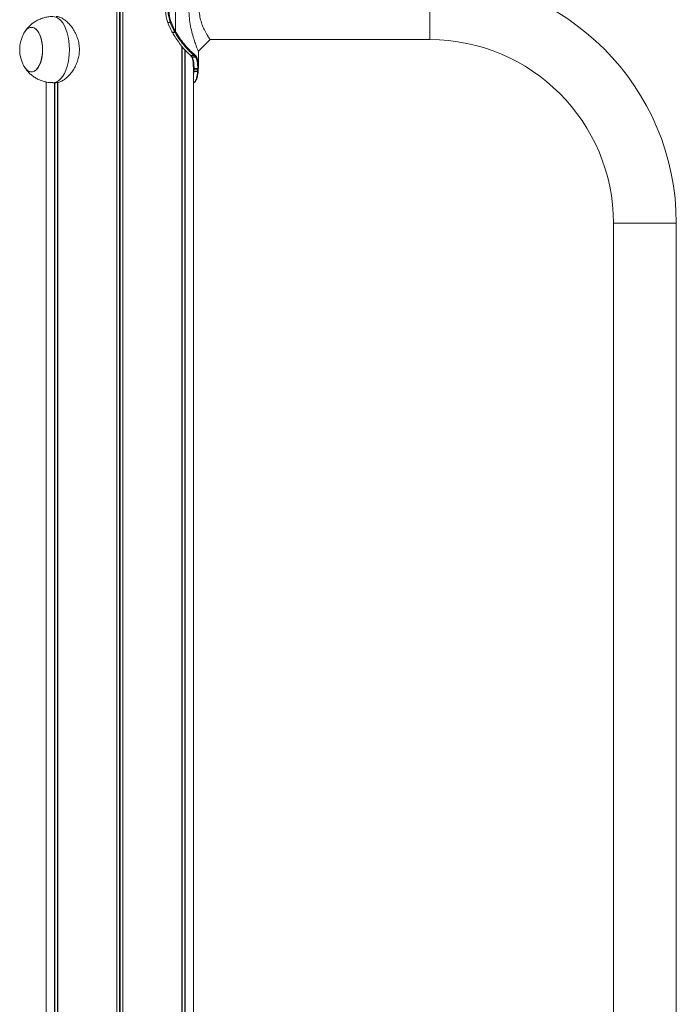
# Model space of a CAD drawing. Units: millimetres. Extents: x 4675 to 15630, y 1646 to 17671.
# Drawn here: x 13519 to 13916, y 16102 to 16697 of the extents above; entities that cross this region are included whole.
import ezdxf

# ---------------------------------------------------------------- set-up
doc = ezdxf.new("R2010")
doc.units = ezdxf.units.MM
doc.header["$LTSCALE"] = 100

msp = doc.modelspace()

# ---------------------------------------------------------------- linework, layer by layer
at = {"color": 7, "linetype": 'Continuous', "lineweight": 18}
for p, q in [((13577.64, 17281.22), (13577.64, 14923.22)), ((13577.79, 17281.22), (13577.79, 14923.22)), ((13581.28, 17281.22), (13581.28, 14923.22)), ((13581.42, 17281.22), (13581.42, 14923.22)), ((13613.12, 16690.3), (13613.12, 16743.99)), ((13767.03, 16685.22), (13767.03, 16723.22)), ((13610.06, 16695.59), (13608.51, 16695.59)), ((13611.06, 16690.05), (13611.24, 16689.73)), ((13611.24, 16689.73), (13611.32, 16689.58)), ((13612.73, 16689.85), (13612.61, 16690.05)), ((13612.94, 16689.48), (13612.73, 16689.85)), ((13613.12, 16690.3), (13613.23, 16690.1)), ((13613.23, 16690.1), (13613.44, 16689.74)), ((13617.09, 16681.18), (13617.09, 15548.56)), ((13617.13, 16681.13), (13617.13, 15548.78)), ((13634.07, 16685.22), (13767.03, 16685.22)), ((13618.87, 16679.11), (13618.87, 15549.42)), ((13618.98, 16679), (13618.98, 15549.44)), ((13622.48, 16675.62), (13622.53, 16675.57)), ((13622.76, 16675.06), (13622.91, 16674.84)), ((13622.78, 16675.07), (13622.77, 16675.08)), ((13623.07, 16674.93), (13623.19, 16674.72)), ((13624.64, 16675.57), (13624.58, 16675.62)), ((13624.99, 16676), (13625.05, 16675.96)), ((13625.33, 16674.73), (13625.21, 16674.92)), ((13625.63, 16675.3), (13625.75, 16675.1)), ((13627.03, 16669.01), (13627.03, 16678.17)), ((13624.03, 15549.32), (13624.03, 16670.36)), ((13627.02, 16668.2), (13626.99, 16667.64)), ((13624.35, 16666.14), (13624.33, 16665.92)), ((13624.42, 16667.89), (13624.4, 16667.3)), ((13626.53, 16665.92), (13626.54, 16666.13)), ((13626.6, 16667.34), (13626.62, 16667.88)), ((13626.92, 16666.42), (13626.92, 16666.39)), ((13535.03, 16659.64), (13535.03, 15498.81)), ((13539.09, 16659.22), (13541.02, 16659.22)), ((13540.08, 16659.22), (13540.08, 15499.22)), ((13540.19, 16659.22), (13540.19, 15499.22)), ((13541.93, 16659.31), (13541.93, 15499.14)), ((13541.97, 16659.31), (13541.97, 15499.13)), ((13878.03, 16574.22), (13878.03, 15634.22)), ((13878.03, 16574.22), (13916.03, 16574.22)), ((13916.03, 15634.22), (13916.03, 16574.22))]:
    msp.add_line(p, q, dxfattribs=at)
at = {"color": 8, "linetype": 'Continuous', "lineweight": 18}
for p, q in [((13579.4, 17281.22), (13579.4, 14923.22)), ((13579.66, 17281.22), (13579.66, 14923.22)), ((13617.2, 16681.05), (13617.2, 15548.81)), ((13624.33, 16665.92), (13624.03, 16663.46)), ((13541.87, 16659.31), (13541.87, 15499.12))]:
    msp.add_line(p, q, dxfattribs=at)
at = {"color": 8, "linetype": 'Continuous', "lineweight": 18, "flags": 128}
for points in [[(13549.09, 16679.22), (13549, 16681.88), (13548.73, 16684.5), (13548.29, 16687.02), (13547.69, 16689.41), (13546.94, 16691.61), (13546.04, 16693.59), (13545.02, 16695.32), (13543.89, 16696.75), (13542.68, 16697.88), (13541.41, 16698.67), (13540.09, 16699.11), (13539.09, 16699.22)], [(13539.09, 16659.22), (13540.09, 16659.32), (13541.41, 16659.76), (13542.68, 16660.55), (13543.89, 16661.68), (13545.02, 16663.11), (13546.04, 16664.84), (13546.94, 16666.82), (13547.69, 16669.02), (13548.29, 16671.41), (13548.73, 16673.93), (13549, 16676.55), (13549.09, 16679.22)]]:
    msp.add_lwpolyline(points, dxfattribs=at)
at = {"color": 7, "linetype": 'Continuous', "lineweight": 18, "flags": 128}
for points in [[(13521.56, 16669.22), (13521.61, 16669.12), (13522.51, 16667.79), (13523.5, 16666.76), (13524.56, 16666.07), (13525.66, 16665.74), (13526.77, 16665.78), (13527.87, 16666.19), (13528.92, 16666.95), (13529.89, 16668.05), (13530.76, 16669.45), (13531.5, 16671.11), (13532.09, 16673), (13532.52, 16675.06), (13532.77, 16677.23), (13532.85, 16679.45), (13532.74, 16681.67), (13532.44, 16683.82), (13531.98, 16685.85), (13531.35, 16687.69), (13530.58, 16689.31), (13529.69, 16690.65), (13528.7, 16691.67), (13527.64, 16692.36), (13526.54, 16692.69), (13525.42, 16692.65), (13525.42, 16692.65)], [(13532.85, 16679.22), (13532.76, 16681.44), (13532.48, 16683.6), (13532.03, 16685.64), (13531.42, 16687.51), (13530.67, 16689.15), (13529.79, 16690.52), (13528.81, 16691.58), (13527.75, 16692.3), (13526.66, 16692.67), (13525.54, 16692.67), (13524.44, 16692.3), (13523.39, 16691.58), (13522.41, 16690.52), (13521.56, 16689.21)], [(13627.03, 16678.18), (13630.55, 16681.7), (13634.07, 16685.22)], [(13521.56, 16669.22), (13522.41, 16667.91), (13523.39, 16666.85), (13524.44, 16666.13), (13525.54, 16665.76), (13526.66, 16665.76), (13527.75, 16666.13), (13528.81, 16666.85), (13529.79, 16667.91), (13530.67, 16669.28), (13531.42, 16670.92), (13532.03, 16672.79), (13532.48, 16674.83), (13532.76, 16676.99), (13532.85, 16679.22)], [(13626.53, 16665.92), (13625.42, 16665.92), (13624.33, 16665.92)]]:
    msp.add_lwpolyline(points, dxfattribs=at)
at = {"color": 7, "linetype": 'Continuous', "lineweight": 18}
for centre, radius, start, end in [((13767.03, 16574.22), 149, 360, 90), ((13627.32, 16702.63), 20.09, 179.75165, 200.5042), ((13628.89, 16702.63), 20.1, 179.75657, 200.49928), ((13628.93, 16702.64), 19.57, 179.76216, 200.49509), ((13527.32, 16686.63), 6.31, 107.46866, 155.90564), ((13649.95, 16711.34), 44.34, 200.80225, 208.687), ((13610, 16696.59), 1, 273.28065, 306.05304), ((13651.59, 16711.37), 44.42, 200.80967, 208.67958), ((13651.7, 16711.41), 43.98, 200.81172, 208.68135), ((13539.72, 16679.22), 20.72, 151.17826, 208.82174), ((13611.04, 16690.18), 0.131, 215.62687, 279.1334), ((13611.3, 16689.72), 0.135, 215.77977, 278.01599), ((13612.55, 16690.83), 0.781, 274.7229, 316.97407), ((13612.66, 16690.62), 0.771, 274.6471, 317.48507), ((13612.88, 16690.2), 0.726, 274.93759, 320.60095), ((13767.03, 16574.22), 111, 360, 90), ((13622.48, 16675.97), 0.354, 188.02706, 227.45803), ((13624.58, 16676.04), 0.42, 271.10463, 355.59684), ((13624.63, 16675.99), 0.418, 271.12305, 356.10759), ((13625.2, 16675.35), 0.424, 270.15743, 353.80621), ((13625.33, 16675.16), 0.425, 269.58992, 352.63592), ((13626.66, 16668.24), 0.361, 264.19285, 354.42547), ((13626.65, 16667.68), 0.348, 262.45941, 352.93901)]:
    msp.add_arc(centre, radius, start, end, dxfattribs=at)
at = {"color": 8, "linetype": 'Continuous', "lineweight": 18}
for centre, radius, start, end in [((13611.22, 16689.86), 0.133, 215.37485, 278.60123), ((13622.47, 16675.97), 0.35, 227.73391, 270.6545), ((13622.53, 16675.92), 0.355, 229.68007, 270.42458), ((13623.06, 16675.29), 0.357, 218.28127, 270.94225), ((13623.18, 16675.07), 0.346, 210.40539, 272.12156), ((13624.39, 16668.28), 0.394, 202.81689, 274.0305), ((13624.38, 16667.74), 0.437, 216.33669, 272.58113), ((13624.34, 16666.64), 0.502, 232.77637, 271.20352), ((13624.32, 16666.44), 0.523, 236.13708, 271.01502), ((13626.58, 16666.25), 0.338, 260.91147, 345.45911), ((13626.59, 16666.47), 0.342, 261.66084, 345.81015)]:
    msp.add_arc(centre, radius, start, end, dxfattribs=at)
at = {"color": 7, "linetype": 'Continuous', "lineweight": 18}
for points, knots in [([(13626.99, 16730.14), (13626.99, 16730.14), (13626.99, 16730.15), (13626.5, 16728.96), (13625.67, 16726.83), (13624.6, 16723.83), (13623.47, 16720.13), (13622.42, 16715.83), (13621.62, 16711.05), (13621.21, 16705.94), (13621.3, 16700.75), (13621.85, 16695.72), (13622.76, 16691.07), (13623.86, 16686.96), (13624.98, 16683.49), (13625.99, 16680.76), (13626.7, 16678.97), (13627.05, 16678.13), (13627, 16678.26), (13626.99, 16678.29)], [0, 0, 0, 0, 0.039878, 0.098763, 0.158477, 0.219828, 0.282682, 0.346785, 0.412576, 0.478803, 0.545861, 0.612281, 0.677557, 0.741569, 0.803745, 0.864472, 0.923852, 0.982122, 1, 1, 1, 1]), ([(13634.02, 16685.3), (13634.03, 16685.27), (13634.07, 16685.21), (13633.91, 16685.46), (13633.67, 16685.84), (13633.3, 16686.42), (13632.9, 16687.08), (13632.49, 16687.77), (13632.12, 16688.42), (13631.59, 16689.37), (13630.87, 16690.74), (13630.01, 16692.58), (13629.26, 16694.47), (13628.65, 16696.28), (13628.03, 16698.59), (13627.49, 16701.66), (13627.41, 16704.86), (13627.63, 16707.36), (13627.92, 16709.2), (13628.33, 16710.98), (13628.74, 16712.39), (13629.1, 16713.48), (13629.39, 16714.26), (13629.69, 16715.03), (13630.11, 16716.03), (13630.65, 16717.21), (13631.29, 16718.49), (13631.91, 16719.64), (13632.48, 16720.65), (13632.99, 16721.51), (13633.56, 16722.43), (13634.02, 16723.14), (13634.02, 16723.14), (13634.02, 16723.13)], [0, 0, 0, 0, 0.018863, 0.049295, 0.080512, 0.110782, 0.142904, 0.163426, 0.184248, 0.205912, 0.247405, 0.29134, 0.332595, 0.364019, 0.395394, 0.457473, 0.51928, 0.550007, 0.58087, 0.612215, 0.643533, 0.658666, 0.674868, 0.689776, 0.706468, 0.738289, 0.769893, 0.801469, 0.833161, 0.864512, 0.895673, 0.957766, 1, 1, 1, 1]), ([(13539.09, 16699.18), (13538.5, 16699.18), (13537.08, 16699.18), (13534.86, 16698.82), (13532.5, 16698.17), (13530.28, 16697.27), (13528.22, 16696.13), (13526.34, 16694.8), (13524.65, 16693.3), (13523.19, 16691.63), (13522.28, 16690.46), (13521.92, 16689.82), (13521.92, 16689.81)], [0, 0, 0, 0, 0.086441, 0.208852, 0.328533, 0.445686, 0.560447, 0.672935, 0.783301, 0.89167, 0.998269, 1, 1, 1, 1]), ([(13541, 16699.19), (13541.05, 16699.2), (13541.61, 16699.28), (13542.84, 16698.96), (13544.65, 16698.21), (13546.52, 16696.97), (13548.42, 16695.3), (13550.29, 16693.17), (13552.03, 16690.59), (13553.5, 16687.63), (13554.57, 16684.34), (13555.05, 16681.49), (13555.09, 16679.76), (13555.11, 16679.22)], [0, 0, 0, 0, 0.009374, 0.112557, 0.208193, 0.306376, 0.406495, 0.509118, 0.617187, 0.728343, 0.836543, 0.948548, 1, 1, 1, 1]), ([(13610.93, 16690.11), (13610.97, 16690.03), (13611.03, 16689.92), (13611.09, 16689.82), (13611.11, 16689.78)], [0, 0, 0, 0, 0.6999794, 1, 1, 1, 1]), ([(13611.11, 16689.78), (13611.12, 16689.76), (13611.15, 16689.71), (13611.18, 16689.66), (13611.19, 16689.64)], [0, 0, 0, 0, 0.524367, 1, 1, 1, 1]), ([(13611.24, 16689.73), (13611.48, 16689.75), (13611.96, 16689.79), (13612.46, 16689.83), (13612.71, 16689.85), (13612.73, 16689.85)], [0, 0, 0, 0, 0.496237, 0.959395, 1, 1, 1, 1]), ([(13612.94, 16689.48), (13612.93, 16689.48), (13612.66, 16689.49), (13612.12, 16689.53), (13611.59, 16689.56), (13611.32, 16689.58)], [0, 0, 0, 0, 0.029273, 0.495381, 1, 1, 1, 1]), ([(13611.32, 16689.58), (13612.03, 16688.39), (13613.46, 16685.98), (13615.79, 16682.69), (13618.19, 16679.78), (13620.13, 16677.7), (13621.55, 16676.43), (13622.17, 16675.89), (13622.48, 16675.62)], [0, 0, 0, 0, 0.1785884, 0.3596427, 0.5605675, 0.7668783, 0.8829384, 1, 1, 1, 1]), ([(13624.58, 16675.62), (13624.11, 16676), (13623.15, 16676.79), (13621.13, 16678.68), (13618.66, 16681.37), (13615.78, 16684.98), (13613.9, 16687.96), (13612.94, 16689.48)], [0, 0, 0, 0, 0.1699425, 0.3427585, 0.5553111, 0.7739918, 1, 1, 1, 1]), ([(13613.44, 16689.74), (13614.39, 16688.23), (13616.23, 16685.31), (13619.09, 16681.73), (13621.53, 16679.08), (13623.56, 16677.17), (13624.51, 16676.4), (13624.99, 16676)], [0, 0, 0, 0, 0.225773, 0.438112, 0.656532, 0.826612, 1, 1, 1, 1]), ([(13555.11, 16679.22), (13555.06, 16678.17), (13554.97, 16676.05), (13554.26, 16672.99), (13553.18, 16670.08), (13551.75, 16667.39), (13550.03, 16664.93), (13548.07, 16662.78), (13545.97, 16661.03), (13543.92, 16659.86), (13542.23, 16659.26), (13541.35, 16659.28), (13541.02, 16659.28)], [0, 0, 0, 0, 0.098278, 0.19963, 0.297855, 0.398596, 0.503295, 0.610726, 0.720506, 0.833861, 0.937021, 1, 1, 1, 1]), ([(13622.24, 16675.71), (13622.25, 16675.7), (13622.27, 16675.68), (13622.29, 16675.66), (13622.3, 16675.66)], [0, 0, 0, 0, 0.5253783, 1, 1, 1, 1]), ([(13622.3, 16675.65), (13622.3, 16675.65), (13622.4, 16675.57), (13622.54, 16675.4), (13622.7, 16675.18), (13622.76, 16675.08)], [0, 0, 0, 0, 0.007295, 0.579969, 1, 1, 1, 1]), ([(13622.48, 16675.62), (13622.59, 16675.62), (13622.94, 16675.62), (13623.64, 16675.62), (13624.23, 16675.62), (13624.58, 16675.62)], [0, 0, 0, 0, 0.159313, 0.500358, 1, 1, 1, 1]), ([(13624.64, 16675.57), (13624.53, 16675.57), (13624.17, 16675.57), (13623.47, 16675.57), (13622.88, 16675.57), (13622.53, 16675.57)], [0, 0, 0, 0, 0.159187, 0.500223, 1, 1, 1, 1]), ([(13622.53, 16675.57), (13622.59, 16675.51), (13622.71, 16675.4), (13622.89, 16675.18), (13623, 16675.02), (13623.07, 16674.93)], [0, 0, 0, 0, 0.311401, 0.627426, 1, 1, 1, 1]), ([(13623.98, 16668.99), (13623.97, 16669.93), (13623.96, 16671.6), (13623.54, 16673.52), (13623.1, 16674.51), (13622.88, 16674.99)], [0, 0, 0, 0, 0.398665, 0.708026, 1, 1, 1, 1]), ([(13623.07, 16674.93), (13623.43, 16674.93), (13624.14, 16674.93), (13624.86, 16674.92), (13625.21, 16674.92)], [0, 0, 0, 0, 0.509765, 1, 1, 1, 1]), ([(13625.33, 16674.73), (13624.96, 16674.73), (13624.25, 16674.73), (13623.54, 16674.72), (13623.19, 16674.72)], [0, 0, 0, 0, 0.50858, 1, 1, 1, 1]), ([(13623.19, 16674.72), (13623.43, 16674.21), (13623.9, 16673.21), (13624.38, 16671.03), (13624.41, 16669.1), (13624.42, 16667.89)], [0, 0, 0, 0, 0.275287, 0.54743, 1, 1, 1, 1]), ([(13625.21, 16674.92), (13625.15, 16675), (13625.03, 16675.16), (13624.84, 16675.38), (13624.71, 16675.51), (13624.64, 16675.57)], [0, 0, 0, 0, 0.328511, 0.654972, 1, 1, 1, 1]), ([(13625.05, 16675.96), (13625.12, 16675.89), (13625.26, 16675.77), (13625.45, 16675.54), (13625.57, 16675.38), (13625.63, 16675.3)], [0, 0, 0, 0, 0.349058, 0.674456, 1, 1, 1, 1]), ([(13626.62, 16667.88), (13626.62, 16668.64), (13626.62, 16670.17), (13626.3, 16672.58), (13625.7, 16673.92), (13625.33, 16674.73)], [0, 0, 0, 0, 0.2841776, 0.5646261, 1, 1, 1, 1]), ([(13625.75, 16675.1), (13626.12, 16674.28), (13626.73, 16672.94), (13627.03, 16670.5), (13627.02, 16668.97), (13627.02, 16668.2)], [0, 0, 0, 0, 0.4357609, 0.7167167, 1, 1, 1, 1]), ([(13521.85, 16668.75), (13521.9, 16668.66), (13522.34, 16667.88), (13523.38, 16666.56), (13524.96, 16664.83), (13526.77, 16663.3), (13528.75, 16661.97), (13530.88, 16660.89), (13533.13, 16660.05), (13535.54, 16659.48), (13537.55, 16659.21), (13538.76, 16659.24), (13539.09, 16659.25)], [0, 0, 0, 0, 0.015879, 0.129379, 0.243652, 0.358645, 0.474217, 0.590282, 0.706727, 0.823418, 0.950961, 1, 1, 1, 1]), ([(13624.03, 16659.11), (13624.17, 16659.16), (13624.61, 16659.34), (13625.22, 16659.95), (13625.82, 16660.87), (13626.29, 16662.05), (13626.62, 16663.54), (13626.81, 16664.85), (13626.87, 16665.7), (13626.88, 16665.92)], [0, 0, 0, 0, 0.075401, 0.24181, 0.401442, 0.578573, 0.757852, 0.938871, 1, 1, 1, 1]), ([(13624.4, 16667.3), (13624.4, 16667.12), (13624.38, 16666.73), (13624.36, 16666.34), (13624.35, 16666.14)], [0, 0, 0, 0, 0.498209, 1, 1, 1, 1]), ([(13624.35, 16666.14), (13624.46, 16666.14), (13624.83, 16666.14), (13625.56, 16666.14), (13626.18, 16666.13), (13626.54, 16666.13)], [0, 0, 0, 0, 0.159605, 0.500541, 1, 1, 1, 1]), ([(13626.6, 16667.34), (13626.2, 16667.33), (13625.47, 16667.32), (13624.74, 16667.31), (13624.4, 16667.3)], [0, 0, 0, 0, 0.547027, 1, 1, 1, 1]), ([(13624.42, 16667.89), (13624.54, 16667.89), (13624.91, 16667.89), (13625.54, 16667.89), (13626.15, 16667.88), (13626.52, 16667.88), (13626.62, 16667.88)], [0, 0, 0, 0, 0.159801, 0.501084, 0.861664, 1, 1, 1, 1]), ([(13626.54, 16666.13), (13626.56, 16666.36), (13626.58, 16666.77), (13626.6, 16667.16), (13626.6, 16667.34)], [0, 0, 0, 0, 0.55777, 1, 1, 1, 1]), ([(13626.91, 16666.17), (13626.91, 16666.21), (13626.92, 16666.28), (13626.92, 16666.35), (13626.92, 16666.39)], [0, 0, 0, 0, 0.5272702, 1, 1, 1, 1]), ([(13626.99, 16667.64), (13626.99, 16667.46), (13626.97, 16667.07), (13626.94, 16666.65), (13626.92, 16666.42)], [0, 0, 0, 0, 0.44428, 1, 1, 1, 1])]:
    msp.add_open_spline(points, degree=3, knots=knots, dxfattribs=at)
at = {"color": 8, "linetype": 'Continuous', "lineweight": 18}
msp.add_open_spline([(13624.03, 16659.16), (13624.23, 16659.27), (13624.77, 16659.56), (13625.42, 16660.5), (13625.98, 16661.91), (13626.35, 16663.71), (13626.47, 16665.18), (13626.53, 16665.92)], degree=3, knots=[0, 0, 0, 0, 0.129644, 0.345096, 0.565296, 0.780444, 1, 1, 1, 1], dxfattribs=at)

doc.saveas('drawing.dxf')
